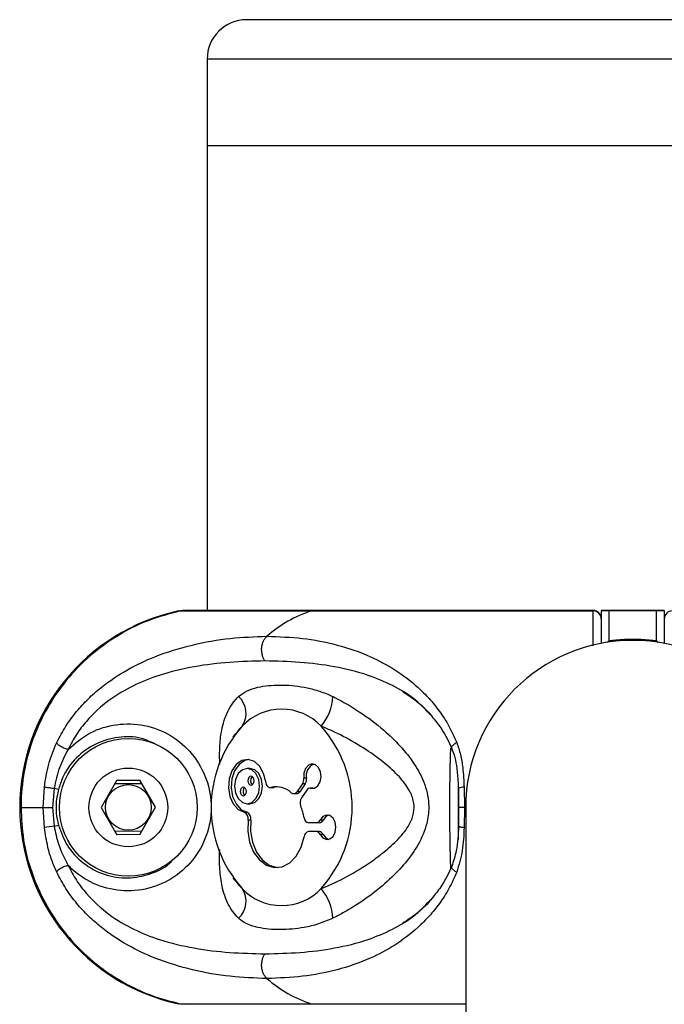
# Model space of a CAD drawing. Units: millimetres. Extents: x -16138 to 22138, y 212 to 40086.
# Drawn here: x 2704 to 2785, y 38861 to 38986 of the extents above; entities that cross this region are included whole.
import ezdxf

# ---------------------------------------------------------------- set-up
doc = ezdxf.new("R2010")
doc.units = ezdxf.units.MM

msp = doc.modelspace()

# ---------------------------------------------------------------- linework, layer by layer
at = {"color": 7, "linetype": 'Continuous', "lineweight": 25}
for p, q in [((2827.59647, 38985.51298), (2732.35937, 38985.51298)), ((2727.35937, 38980.51298), (2727.35937, 38969.51298)), ((2727.35937, 38969.51298), (2727.35937, 38910.51298)), ((2835.35937, 38969.51298), (2727.35937, 38969.51298)), ((2832.31455, 38969.51298), (2727.35937, 38969.51298)), ((2723.73043, 38910.44631), (2723.96301, 38910.48668)), ((2723.94934, 38910.44631), (2740.60956, 38910.44631)), ((2776.35083, 38910.51298), (2724.57994, 38910.51298)), ((2740.60956, 38910.44631), (2776.34111, 38910.44631)), ((2785.35937, 38910.51298), (2777.35937, 38910.51298)), ((2777.35937, 38910.51298), (2777.35937, 38910.44631)), ((2785.35937, 38910.44631), (2777.35937, 38910.44631)), ((2777.35937, 38910.44631), (2777.35937, 38906.3322)), ((2784.35937, 38910.51298), (2778.35937, 38910.51298)), ((2778.35937, 38906.67929), (2778.35937, 38910.44631)), ((2784.35937, 38910.44631), (2778.35937, 38910.44631)), ((2784.35937, 38906.67929), (2784.35937, 38910.44631)), ((2785.35937, 38910.51298), (2785.35937, 38910.44631)), ((2785.35937, 38910.44631), (2785.35937, 38906.3322)), ((2730.94104, 38894.87888), (2730.62262, 38894.43722)), ((2732.78624, 38890.45932), (2732.43269, 38890.45932)), ((2715.88542, 38888.97289), (2713.89528, 38885.50314)), ((2715.88542, 38888.97289), (2718.81363, 38888.98121)), ((2720.82345, 38885.52282), (2718.81363, 38888.98121)), ((2739.96853, 38889.21738), (2739.61497, 38889.21738)), ((2706.56334, 38885.51298), (2706.71241, 38888.08293)), ((2707.94327, 38887.91041), (2707.74548, 38885.51298)), ((2708.4922, 38887.76694), (2707.94327, 38887.91041)), ((2719.08289, 38888.51789), (2715.6188, 38888.50805)), ((2735.37156, 38888.03698), (2735.72511, 38888.03698)), ((2735.83112, 38888.05044), (2735.47757, 38888.05044)), ((2735.72511, 38888.03698), (2735.83112, 38888.05044)), ((2739.44836, 38888.48694), (2738.75143, 38887.50134)), ((2739.10499, 38887.50134), (2738.75143, 38887.50134)), ((2739.80191, 38888.48694), (2739.10499, 38887.50134)), ((2740.00955, 38887.6933), (2739.31262, 38886.7077)), ((2739.80191, 38888.48694), (2739.44836, 38888.48694)), ((2740.784, 38887.93985), (2740.43044, 38887.93985)), ((2740.8796, 38887.92892), (2740.52605, 38887.92892)), ((2759.21149, 38888.23485), (2759.22576, 38887.9372)), ((2759.25937, 38881.43298), (2759.25937, 38888.13926)), ((2759.31012, 38885.51298), (2759.2772, 38887.91041)), ((2759.96197, 38888.08293), (2760.01104, 38885.51298)), ((2738.33054, 38887.25479), (2738.68409, 38887.25479)), ((2703.74145, 38885.51298), (2706.56334, 38885.51298)), ((2706.71241, 38882.94303), (2706.56334, 38885.51298)), ((2706.56334, 38885.51298), (2707.74548, 38885.51298)), ((2707.74548, 38885.51298), (2707.94327, 38883.11555)), ((2713.89528, 38885.50314), (2715.9051, 38882.04475)), ((2718.83331, 38882.05307), (2720.82345, 38885.52282)), ((2732.43269, 38885.9698), (2732.78624, 38885.9698)), ((2759.2772, 38883.11555), (2759.31012, 38885.51298)), ((2760.01104, 38885.51298), (2759.28604, 38885.51298)), ((2760.01104, 38885.51298), (2759.96197, 38882.94303)), ((2760.15937, 38885.51298), (2760.15937, 38735.51298)), ((2732.41052, 38884.88961), (2732.05696, 38884.88961)), ((2732.9023, 38883.90845), (2732.54875, 38883.90845)), ((2742.05842, 38883.90418), (2741.70487, 38883.90418)), ((2707.94327, 38883.11555), (2708.4922, 38883.25901)), ((2715.63585, 38882.50807), (2719.09993, 38882.51791)), ((2741.22184, 38883.55429), (2740.23623, 38883.55429)), ((2741.57539, 38883.55429), (2741.22184, 38883.55429)), ((2718.83331, 38882.05307), (2715.9051, 38882.04475)), ((2741.22184, 38882.43191), (2740.23623, 38882.43191)), ((2741.57539, 38882.43191), (2741.22184, 38882.43191)), ((2742.05842, 38882.08203), (2741.70487, 38882.08203)), ((2730.62262, 38876.58874), (2730.94179, 38876.14605)), ((2723.94934, 38860.57964), (2724.75306, 38860.54599)), ((2723.94934, 38860.57964), (2740.60956, 38860.57964))]:
    msp.add_line(p, q, dxfattribs=at)
at = {"color": 1, "linetype": 'Continuous', "lineweight": 25}
for p, q in [((2832.31455, 38980.51298), (2727.35937, 38980.51298)), ((2776.34111, 38910.44631), (2776.36445, 38910.47988)), ((2778.35937, 38910.44631), (2778.35937, 38910.51298)), ((2784.35937, 38910.44631), (2784.35937, 38910.51298)), ((2740.60956, 38860.57964), (2760.15937, 38860.57964))]:
    msp.add_line(p, q, dxfattribs=at)
at = {"color": 7, "linetype": 'Continuous', "lineweight": 25, "flags": 128}
for points in [[(2734.78378, 38888.74592), (2734.52604, 38889.81874), (2734.03126, 38890.70992), (2733.35546, 38891.31853), (2732.57518, 38891.57567), (2731.77876, 38891.45221), (2731.05638, 38890.96214), (2730.48986, 38890.16095), (2730.14333, 38889.13937), (2730.05603, 38888.01306), (2730.23785, 38886.90957), (2730.66821, 38885.95385), (2731.29836, 38885.25412), (2732.05696, 38884.88961)], [(2732.60947, 38891.57241), (2732.13231, 38891.45221), (2731.40994, 38890.96214), (2730.84341, 38890.16095), (2730.49688, 38889.13937), (2730.40958, 38888.01306), (2730.59141, 38886.90957), (2731.02176, 38885.95385), (2731.65192, 38885.25412), (2732.41052, 38884.88961)], [(2730.8454, 38888.21456), (2730.96623, 38887.35553), (2731.31031, 38886.62728), (2731.82526, 38886.14068), (2732.43269, 38885.9698), (2733.04012, 38886.14068), (2733.55507, 38886.62728), (2733.89915, 38887.35553), (2734.01997, 38888.21456), (2733.89915, 38889.0736), (2733.55507, 38889.80185), (2733.04012, 38890.28845), (2732.43269, 38890.45932), (2731.82526, 38890.28845), (2731.31031, 38889.80185), (2730.96623, 38889.0736), (2730.8454, 38888.21456)], [(2732.78624, 38885.9698), (2733.39367, 38886.14068), (2733.90862, 38886.62728), (2734.2527, 38887.35553), (2734.37353, 38888.21456), (2734.2527, 38889.0736), (2733.90862, 38889.80185), (2733.39367, 38890.28845), (2732.78624, 38890.45932)], [(2740.52605, 38887.92892), (2740.98471, 38887.96039), (2741.39451, 38888.25337), (2741.68438, 38888.75704), (2741.80401, 38889.38401), (2741.73266, 38890.02553), (2741.4827, 38890.57028), (2741.09749, 38890.92378), (2740.64387, 38891.02469), (2740.20054, 38890.85551), (2739.84439, 38890.44558), (2739.63722, 38889.86602), (2739.61497, 38889.21738)], [(2732.51747, 38888.89565), (2732.54767, 38888.68089), (2732.63369, 38888.49883), (2732.76243, 38888.37718), (2732.91429, 38888.33446), (2733.06615, 38888.37718), (2733.19488, 38888.49883), (2733.2809, 38888.68089), (2733.31111, 38888.89565), (2733.2809, 38889.11041), (2733.19488, 38889.29247), (2733.06615, 38889.41412), (2732.91429, 38889.45684), (2732.76243, 38889.41412), (2732.63369, 38889.29247), (2732.54767, 38889.11041), (2732.51747, 38888.89565)], [(2734.78378, 38888.74592), (2734.81394, 38888.58428), (2734.86608, 38888.43425), (2734.93816, 38888.30175), (2735.02734, 38888.19201), (2735.13009, 38888.10935), (2735.24236, 38888.05704), (2735.35973, 38888.03714), (2735.47757, 38888.05044)], [(2731.55427, 38887.53348), (2731.58447, 38887.31872), (2731.67049, 38887.13666), (2731.79923, 38887.01501), (2731.95109, 38886.97229), (2732.10295, 38887.01501), (2732.23168, 38887.13666), (2732.3177, 38887.31872), (2732.34791, 38887.53348), (2732.3177, 38887.74824), (2732.23168, 38887.9303), (2732.10295, 38888.05195), (2731.95109, 38888.09467), (2731.79923, 38888.05195), (2731.67049, 38887.9303), (2731.58447, 38887.74824), (2731.55427, 38887.53348)], [(2736.3016, 38888.12652), (2736.15863, 38888.11267), (2735.83112, 38888.05044)], [(2740.8796, 38887.92892), (2740.80957, 38887.93908), (2740.784, 38887.93985)], [(2759.2772, 38887.91041), (2759.24079, 38887.93145), (2759.23739, 38887.93805)], [(2732.54875, 38883.90845), (2732.50927, 38882.47338), (2732.75212, 38881.07889), (2733.25832, 38879.83387), (2733.98834, 38878.83553), (2734.8852, 38878.16184), (2735.87885, 38877.86539), (2736.8917, 38877.96934), (2737.84467, 38878.46556), (2738.66335, 38879.31531), (2739.28381, 38880.45225), (2739.65761, 38881.78758)], [(2732.9023, 38883.90845), (2732.86283, 38882.47338), (2733.10567, 38881.07889), (2733.61187, 38879.83387), (2734.3419, 38878.83553), (2735.23875, 38878.16184), (2736.2324, 38877.86539), (2736.3016, 38877.85969)], [(2741.70487, 38882.08203), (2742.04492, 38881.64562), (2742.48119, 38881.44298), (2742.93799, 38881.50926), (2743.33607, 38881.83297), (2743.60637, 38882.35794), (2743.702, 38882.9931), (2743.60637, 38883.62827), (2743.33607, 38884.15324), (2742.93799, 38884.47694), (2742.48119, 38884.54323), (2742.04492, 38884.34059), (2741.70487, 38883.90418)], [(2742.7763, 38884.53206), (2742.39848, 38884.34059), (2742.05842, 38883.90418)], [(2742.05842, 38882.08203), (2742.39848, 38881.64562), (2742.7763, 38881.45415)], [(2724.51408, 38860.51697), (2724.39398, 38860.51318), (2723.73043, 38860.57964)]]:
    msp.add_lwpolyline(points, dxfattribs=at)
at = {"color": 7, "linetype": 'Continuous', "lineweight": 25}
for radius in [8.75, 5, 2.9]:
    msp.add_circle((2717.35937, 38885.51298), radius, dxfattribs=at)
for centre, radius, start, end in [((2732.35937, 38980.51298), 5, 90, 180), ((2729.07636, 38885.51298), 25.5, 102.101492, 257.898508), ((2745.27556, 38895.61438), 15.54856, 107.4631297, 131.6254213), ((2776.36981, 38909.45711), 0.98962, 0.6616379, 91.6618575), ((2776.35937, 38909.51298), 1, 359.9999687, 90.3605441), ((2786.34892, 38909.45711), 0.98962, 88.3381425, 179.3383621), ((2781.35937, 38885.51298), 21.2, 0, 180), ((2729.40384, 38897.44033), 2.90192, 326.0830676, 47.7243782), ((2737.33765, 38899.75085), 5.95453, 318.7030819, 358.4281976), ((2736.81164, 38891.12158), 6.86162, 43.2275636, 136.7724364), ((2743.31277, 38885.51298), 15.44425, 138.1302169, 221.8697831), ((2730.31051, 38885.51298), 15.44425, 318.1302169, 41.8697831), ((2741.48481, 38889.57189), 1.55717, 112.8587167, 193.1594149), ((2733.47979, 38888.92843), 0.60965, 129.6142773, 183.0825305), ((2733.47979, 38888.86287), 0.60965, 176.9174695, 230.3857227), ((2738.54979, 38889.07613), 1.07451, 326.747626, 7.554069), ((2738.90334, 38889.07613), 1.07451, 326.747626, 7.554069), ((2732.51659, 38887.56626), 0.60965, 129.6142774, 183.0825305), ((2732.51659, 38887.5007), 0.60965, 176.9174695, 230.3857226), ((2736.12071, 38885.33819), 2.78745, 47.0458701, 103.3398478), ((2738.33584, 38887.7367), 0.47762, 228.6206664, 330.475548), ((2738.65734, 38887.78298), 0.52888, 272.8994104, 327.8229764), ((2740.439, 38887.43584), 0.50071, 79.9877843, 149.0565436), ((2740.24244, 38886.10872), 1.10605, 147.210867, 203.1742734), ((2733.28175, 38883.13186), 6.46448, 9.4984169, 23.151483), ((2731.7169, 38884.10534), 0.85483, 346.6840669, 66.5584404), ((2732.07045, 38884.10534), 0.85483, 346.6840669, 66.5584404), ((2740.33929, 38884.22882), 0.68235, 182.5356086, 261.3133226), ((2741.17889, 38884.12195), 0.56928, 274.3267452, 337.5092673), ((2741.53244, 38884.12195), 0.56928, 274.3267452, 337.5092673), ((2709.12594, 38870.20033), 12.96925, 95.232098, 100.7250583), ((2740.33929, 38881.75739), 0.68235, 98.6866774, 177.4643914), ((2741.17889, 38881.86426), 0.56928, 22.4907327, 85.6732548), ((2741.53244, 38881.86426), 0.56928, 22.4907327, 85.6732548), ((2729.40384, 38873.58562), 2.90192, 312.2756218, 33.9169324), ((2736.81164, 38879.90437), 6.86162, 223.2275636, 316.7724364), ((2737.33765, 38871.27511), 5.95453, 1.5718024, 41.2969181), ((2745.27556, 38875.41158), 15.54856, 228.3745787, 252.5368703)]:
    msp.add_arc(centre, radius, start, end, dxfattribs=at)
at = {"color": 1, "linetype": 'Continuous', "lineweight": 25}
msp.add_arc((2759.89789, 38886.51899), 1.56525, 87.6538828, 114.9595359, dxfattribs=at)
at = {"color": 7, "linetype": 'Continuous', "lineweight": 25}
for points, knots in [([(2723.94934, 38910.44631), (2722.57684, 38910.08338), (2719.79214, 38909.34702), (2715.94095, 38907.38501), (2712.42436, 38904.8291), (2709.42232, 38901.73522), (2706.96213, 38898.15395), (2705.15874, 38894.25025), (2704.0295, 38890.06524), (2703.74632, 38887.12127), (2703.74169, 38885.59147), (2703.74145, 38885.51298)], [0, 0, 0, 0, 0.122566962, 0.248680126, 0.371262808, 0.497416533, 0.619716257, 0.745577212, 0.867619652, 0.993208137, 1, 1, 1, 1]), ([(2724.75132, 38910.4652), (2724.58044, 38910.4865), (2724.31101, 38910.52008), (2724.0462, 38910.46607), (2723.94934, 38910.44631)], [0, 0, 0, 0, 0.634211151, 1, 1, 1, 1]), ([(2708.27546, 38893.74027), (2708.65116, 38894.45175), (2709.40002, 38895.86994), (2710.76812, 38897.69729), (2712.26619, 38899.32747), (2714.38092, 38901.19216), (2717.20144, 38903.06303), (2721.09785, 38904.89102), (2725.48106, 38906.22288), (2730.28044, 38907.07373), (2733.39343, 38907.18262), (2734.9473, 38907.23698)], [0, 0, 0, 0, 0.065099253, 0.129761492, 0.19298525, 0.25879055, 0.383919584, 0.508145541, 0.67274492, 0.836648459, 1, 1, 1, 1]), ([(2734.70305, 38904.09779), (2734.63722, 38904.19968), (2734.50021, 38904.41175), (2734.35626, 38904.81186), (2734.27218, 38905.26807), (2734.26828, 38905.75405), (2734.34681, 38906.2272), (2734.49901, 38906.64664), (2734.70104, 38906.99291), (2734.86738, 38907.15777), (2734.9473, 38907.23698)], [0, 0, 0, 0, 0.113588578, 0.236421873, 0.366296065, 0.5, 0.633703935, 0.763578127, 0.886411422, 1, 1, 1, 1]), ([(2734.9473, 38907.23698), (2736.46194, 38907.18262), (2739.496, 38907.07373), (2743.85638, 38906.22451), (2747.75781, 38904.89647), (2751.1925, 38903.07219), (2753.67288, 38901.21599), (2755.54112, 38899.35117), (2756.86406, 38897.72301), (2758.06865, 38895.87481), (2758.70993, 38894.44908), (2759.02875, 38893.74027)], [0, 0, 0, 0, 0.163347068, 0.327208286, 0.491071118, 0.614944983, 0.740973544, 0.804720978, 0.869565394, 0.935153574, 1, 1, 1, 1]), ([(2778.35937, 38906.67929), (2778.34044, 38906.63382), (2778.29229, 38906.51811), (2778.21692, 38906.48934), (2778.17116, 38906.47187)], [0, 0, 0, 0, 0.392922241, 1, 1, 1, 1]), ([(2778.35937, 38906.67929), (2778.64881, 38906.71391), (2779.63485, 38906.83186), (2781.34329, 38906.90513), (2783.06775, 38906.83303), (2784.05409, 38906.71563), (2784.35937, 38906.67929)], [0, 0, 0, 0, 0.1467665039, 0.4999889804, 0.8452458342, 1, 1, 1, 1]), ([(2784.35937, 38906.67929), (2784.37829, 38906.63382), (2784.42644, 38906.51811), (2784.50181, 38906.48934), (2784.54757, 38906.47187)], [0, 0, 0, 0, 0.392922241, 1, 1, 1, 1]), ([(2734.70305, 38904.09779), (2733.20735, 38904.06553), (2730.21999, 38904.0011), (2725.7204, 38903.44778), (2721.62898, 38902.48493), (2717.98875, 38901.04543), (2714.83553, 38899.18883), (2712.43052, 38897.00939), (2710.74212, 38894.82389), (2710.06231, 38893.53085), (2709.72098, 38892.88161)], [0, 0, 0, 0, 0.167304445, 0.334159089, 0.500452744, 0.624778258, 0.748889416, 0.874029501, 0.936749977, 1, 1, 1, 1]), ([(2731.35596, 38899.58752), (2731.7009, 38899.85118), (2732.39171, 38900.37922), (2734.14344, 38900.89817), (2736.52775, 38901.14238), (2739.09043, 38900.91259), (2741.22314, 38900.41716), (2742.4531, 38899.97821), (2743.14495, 38899.6552), (2743.28993, 38899.58752)], [0, 0, 0, 0, 0.129633809, 0.25961864, 0.499716928, 0.739817259, 0.854797525, 0.969571634, 1, 1, 1, 1]), ([(2752.13885, 38900.2552), (2752.74275, 38899.84659), (2753.95213, 38899.02831), (2755.25589, 38897.88711), (2755.87488, 38897.05581), (2755.9984, 38896.88992)], [0, 0, 0, 0, 0.443937256, 0.889035426, 1, 1, 1, 1]), ([(2743.28993, 38899.58752), (2743.37248, 38899.54748), (2744.50268, 38898.99931), (2746.72648, 38897.70724), (2749.53645, 38895.58638), (2751.90223, 38893.32309), (2753.66754, 38891.12755), (2754.99325, 38888.66924), (2755.44274, 38886.74517), (2755.48977, 38884.97513), (2755.25926, 38883.17132), (2754.22402, 38880.76363), (2752.54003, 38878.42313), (2750.44857, 38876.25637), (2747.99798, 38874.23347), (2745.74386, 38872.74259), (2744.15679, 38871.86406), (2743.497, 38871.5401), (2743.28993, 38871.43844)], [0, 0, 0, 0, 0.007627909, 0.104436827, 0.2048525, 0.278054734, 0.352934892, 0.417476716, 0.488859582, 0.49992261, 0.551812404, 0.625259143, 0.696361641, 0.769563043, 0.853260799, 0.939047263, 0.980871508, 1, 1, 1, 1]), ([(2755.9984, 38896.88992), (2756.39502, 38896.41186), (2757.318, 38895.29934), (2757.9996, 38893.84746), (2758.3883, 38893.01948)], [0, 0, 0, 0, 0.429716446, 1, 1, 1, 1]), ([(2709.72098, 38892.88161), (2710.61793, 38893.64807), (2712.40845, 38895.1781), (2715.86196, 38896.20056), (2719.44168, 38896.10677), (2722.84326, 38894.78959), (2725.62525, 38892.3796), (2727.44409, 38889.16008), (2727.99695, 38885.96471), (2727.65383, 38882.78941), (2726.44789, 38879.80551), (2724.03348, 38877.07578), (2720.86787, 38875.31228), (2717.29188, 38874.70588), (2713.72981, 38875.33273), (2711.20756, 38876.71604), (2710.03787, 38877.83988), (2709.72098, 38878.14435)], [0, 0, 0, 0, 0.070193474, 0.140121916, 0.210426711, 0.282055713, 0.354693328, 0.427204127, 0.499878675, 0.545332987, 0.617775158, 0.689149053, 0.760129123, 0.831329509, 0.902671925, 0.973632205, 1, 1, 1, 1]), ([(2741.81128, 38875.20487), (2741.99667, 38875.27926), (2743.21474, 38875.76804), (2745.51783, 38876.90271), (2748.24829, 38878.6193), (2750.51274, 38880.39192), (2752.21037, 38882.06795), (2753.36256, 38883.80728), (2753.63882, 38885.1352), (2753.59323, 38886.23127), (2753.36091, 38886.99777), (2752.72918, 38888.20041), (2751.67538, 38889.5373), (2749.91174, 38891.14016), (2747.64253, 38892.80993), (2744.99354, 38894.40212), (2742.94612, 38895.37136), (2741.88503, 38895.79186), (2741.81128, 38895.82109)], [0, 0, 0, 0, 0.019612067, 0.128861698, 0.241323815, 0.31475886, 0.389431536, 0.456667251, 0.499899853, 0.508977279, 0.555744758, 0.570306878, 0.631802719, 0.708000792, 0.785605609, 0.887664228, 0.992191827, 1, 1, 1, 1]), ([(2706.71241, 38888.08293), (2706.8615, 38889.07175), (2707.16056, 38891.05528), (2707.90309, 38892.8435), (2708.27546, 38893.74027)], [0, 0, 0, 0, 0.498515979, 1, 1, 1, 1]), ([(2709.72098, 38892.88161), (2709.66224, 38892.88989), (2709.53846, 38892.90733), (2709.31433, 38892.97364), (2709.06644, 38893.07376), (2708.81713, 38893.20505), (2708.59634, 38893.35301), (2708.42842, 38893.49989), (2708.31766, 38893.6325), (2708.28904, 38893.70558), (2708.27546, 38893.74027)], [0, 0, 0, 0, 0.110147209, 0.23210235, 0.363429995, 0.5, 0.636570005, 0.76789765, 0.889852791, 1, 1, 1, 1]), ([(2759.02875, 38893.74027), (2759.19876, 38893.23949), (2759.5433, 38892.22459), (2759.83664, 38890.31828), (2759.91555, 38888.91079), (2759.96197, 38888.08293)], [0, 0, 0, 0, 0.286292339, 0.580210732, 1, 1, 1, 1]), ([(2709.72098, 38892.88161), (2709.31735, 38892.11784), (2708.49545, 38890.5626), (2708.1295, 38888.8049), (2707.94327, 38887.91041)], [0, 0, 0, 0, 0.491099813, 1, 1, 1, 1]), ([(2758.36862, 38893.01738), (2758.47864, 38892.74537), (2758.75523, 38892.06153), (2759.0044, 38890.74192), (2759.16584, 38889.41184), (2759.19987, 38888.53449), (2759.21149, 38888.23485)], [0, 0, 0, 0, 0.192219005, 0.483244818, 0.823517396, 1, 1, 1, 1]), ([(2707.94327, 38887.91041), (2707.81902, 38887.92404), (2707.62784, 38887.94502), (2707.37036, 38887.97747), (2707.18134, 38888.00291), (2707.01384, 38888.02744), (2706.83102, 38888.0567), (2706.75913, 38888.0726), (2706.71241, 38888.08293)], [0, 0, 0, 0, 0.239362077, 0.368299778, 0.5, 0.631700222, 0.760637923, 1, 1, 1, 1]), ([(2708.4922, 38887.76694), (2708.42996, 38887.50554), (2708.13954, 38886.28582), (2708.14234, 38884.72443), (2708.43165, 38883.51265), (2708.4922, 38883.25901)], [0, 0, 0, 0, 0.177409732, 0.827829247, 1, 1, 1, 1]), ([(2703.74145, 38885.51298), (2703.80585, 38884.14007), (2703.93642, 38881.35663), (2704.99626, 38877.27354), (2706.69907, 38873.34396), (2709.05181, 38869.75495), (2711.99634, 38866.58206), (2714.81021, 38864.42196), (2717.66164, 38862.75655), (2720.45683, 38861.47572), (2722.77754, 38860.88029), (2723.94934, 38860.57964)], [0, 0, 0, 0, 0.118655435, 0.24056218, 0.36245184, 0.487869322, 0.609869906, 0.735394519, 0.793043847, 0.89550126, 1, 1, 1, 1]), ([(2708.27546, 38877.28569), (2708.05636, 38877.78647), (2707.61232, 38878.80137), (2707.05113, 38880.70768), (2706.83786, 38882.11517), (2706.71241, 38882.94303)], [0, 0, 0, 0, 0.286292339, 0.580210732, 1, 1, 1, 1]), ([(2707.94327, 38883.11555), (2708.09511, 38882.3592), (2708.44784, 38880.60208), (2709.25899, 38879.0362), (2709.72098, 38878.14435)], [0, 0, 0, 0, 0.43044313, 1, 1, 1, 1]), ([(2759.26175, 38883.0577), (2759.20215, 38882.01531), (2759.09817, 38880.19685), (2758.60064, 38878.66167), (2758.38831, 38878.00649)], [0, 0, 0, 0, 0.573223753, 1, 1, 1, 1]), ([(2759.96197, 38882.94303), (2759.91731, 38881.95401), (2759.82774, 38879.97048), (2759.29557, 38878.18227), (2759.02875, 38877.28569)], [0, 0, 0, 0, 0.4986158993, 1, 1, 1, 1]), ([(2759.26206, 38883.06036), (2759.25401, 38883.06475), (2759.21765, 38883.08459), (2759.25113, 38883.10199), (2759.2772, 38883.11555)], [0, 0, 0, 0, 0.221353009, 1, 1, 1, 1]), ([(2708.27546, 38877.28569), (2708.28904, 38877.32037), (2708.31766, 38877.39346), (2708.42842, 38877.52607), (2708.59634, 38877.67295), (2708.81713, 38877.82091), (2709.06644, 38877.95219), (2709.31433, 38878.05231), (2709.53846, 38878.11863), (2709.66224, 38878.13607), (2709.72098, 38878.14435)], [0, 0, 0, 0, 0.110147209, 0.23210235, 0.363429995, 0.5, 0.636570005, 0.76789765, 0.889852791, 1, 1, 1, 1]), ([(2709.72098, 38878.14435), (2710.06018, 38877.49901), (2710.74032, 38876.205), (2712.43064, 38874.01501), (2714.85025, 38871.82482), (2718.01056, 38869.96705), (2721.64972, 38868.53421), (2725.72998, 38867.57741), (2730.22008, 38867.02481), (2733.20698, 38866.96042), (2734.70305, 38866.92817)], [0, 0, 0, 0, 0.062860777, 0.12604592, 0.251523417, 0.376601658, 0.50057272, 0.66589848, 0.83265566, 1, 1, 1, 1]), ([(2758.3883, 38878.00647), (2757.99712, 38877.17435), (2757.31339, 38875.71989), (2756.38975, 38874.60575), (2755.99455, 38874.12904)], [0, 0, 0, 0, 0.5721188532, 1, 1, 1, 1]), ([(2734.9473, 38863.78897), (2733.39323, 38863.84335), (2730.28116, 38863.95223), (2725.49189, 38864.80095), (2721.12103, 38866.12816), (2717.22621, 38867.95075), (2714.41763, 38869.80662), (2712.29528, 38871.6717), (2710.7894, 38873.30055), (2709.40316, 38875.14953), (2708.64993, 38876.57635), (2708.27546, 38877.28569)], [0, 0, 0, 0, 0.163374908, 0.32716323, 0.490846441, 0.614705362, 0.740790481, 0.804606846, 0.869460856, 0.935103183, 1, 1, 1, 1]), ([(2759.02875, 38877.28569), (2758.71192, 38876.58097), (2758.06877, 38875.1504), (2756.87363, 38873.31799), (2755.55272, 38871.68554), (2753.68783, 38869.82164), (2751.1923, 38867.95244), (2747.75284, 38866.12872), (2743.85336, 38864.80086), (2739.49644, 38863.95223), (2736.46336, 38863.84338), (2734.9473, 38863.78897)], [0, 0, 0, 0, 0.064463538, 0.130859975, 0.193644421, 0.258785766, 0.385011183, 0.509316316, 0.672905706, 0.836503628, 1, 1, 1, 1]), ([(2755.99455, 38874.12904), (2755.87496, 38873.96853), (2755.25895, 38873.14171), (2753.95702, 38872.00132), (2752.74544, 38871.18122), (2752.14073, 38870.7719)], [0, 0, 0, 0, 0.10766987, 0.554631528, 1, 1, 1, 1]), ([(2743.28993, 38871.43844), (2742.68122, 38871.17823), (2741.44432, 38870.6495), (2739.18099, 38870.12745), (2736.57364, 38869.91943), (2734.21215, 38870.10566), (2732.56927, 38870.60764), (2731.79118, 38871.04507), (2731.43085, 38871.37075), (2731.35596, 38871.43844)], [0, 0, 0, 0, 0.127803252, 0.259692788, 0.496413102, 0.739751943, 0.853566655, 0.969564314, 1, 1, 1, 1]), ([(2734.9473, 38863.78897), (2734.86738, 38863.86818), (2734.70104, 38864.03305), (2734.49901, 38864.37932), (2734.34681, 38864.79876), (2734.26828, 38865.27191), (2734.27218, 38865.75789), (2734.35626, 38866.2141), (2734.50021, 38866.61421), (2734.63722, 38866.82628), (2734.70305, 38866.92817)], [0, 0, 0, 0, 0.113588578, 0.236421873, 0.366296065, 0.5, 0.633703935, 0.763578127, 0.886411422, 1, 1, 1, 1])]:
    msp.add_open_spline(points, degree=3, knots=knots, dxfattribs=at)
at = {"color": 1, "linetype": 'Continuous', "lineweight": 25}
for points, knots in [([(2776.31528, 38906.0023), (2776.3162, 38906.33862), (2776.31829, 38907.0947), (2776.32345, 38908.25397), (2776.33064, 38909.55506), (2776.3376, 38910.14728), (2776.34111, 38910.44631)], [0, 0, 0, 0, 0.14861693, 0.334106895, 0.663769405, 1, 1, 1, 1]), ([(2755.81355, 38897.13152), (2755.17108, 38897.81358), (2753.6566, 38899.4214), (2750.89802, 38901.03872), (2747.44834, 38902.49674), (2743.50941, 38903.44655), (2739.14137, 38904.00165), (2736.1841, 38904.06571), (2734.70305, 38904.09779)], [0, 0, 0, 0, 0.109553154, 0.258248982, 0.405713625, 0.602631116, 0.800990143, 1, 1, 1, 1]), ([(2728.96015, 38890.95783), (2728.94747, 38891.58207), (2728.91786, 38893.03939), (2729.12608, 38895.21096), (2729.76057, 38897.50739), (2730.67208, 38898.91657), (2731.29868, 38899.53132), (2731.35596, 38899.58752)], [0, 0, 0, 0, 0.162439188, 0.379225099, 0.668816621, 0.96972355, 1, 1, 1, 1]), ([(2731.81199, 38895.82109), (2731.76393, 38895.78036), (2731.43554, 38895.50208), (2731.20127, 38895.14158), (2731.00129, 38894.83383)], [0, 0, 0, 0, 0.146362367, 1, 1, 1, 1]), ([(2720.65889, 38893.59773), (2720.12315, 38893.84974), (2718.68955, 38894.5241), (2716.03877, 38894.53697), (2713.14855, 38893.7066), (2710.67791, 38891.9164), (2709.1432, 38889.78685), (2708.6627, 38888.29596), (2708.4922, 38887.76694)], [0, 0, 0, 0, 0.114787109, 0.307155777, 0.499891786, 0.694963039, 0.891763525, 1, 1, 1, 1]), ([(2758.39471, 38893.02754), (2758.38542, 38893.04333), (2758.35645, 38893.09263), (2758.38591, 38893.20604), (2758.47961, 38893.35275), (2758.63524, 38893.49995), (2758.8219, 38893.63248), (2758.96218, 38893.70558), (2759.02875, 38893.74027)], [0, 0, 0, 0, 0.091821542, 0.286662542, 0.481503542, 0.668865399, 0.842855739, 1, 1, 1, 1]), ([(2758.27866, 38877.79763), (2758.25628, 38878.40108), (2758.20291, 38879.8402), (2758.16314, 38882.64412), (2758.15375, 38885.05617), (2758.15769, 38887.30863), (2758.17122, 38888.88064), (2758.20695, 38891.06752), (2758.23842, 38892.11895), (2758.26566, 38893.0291)], [0, 0, 0, 0, 0.152855751, 0.364535264, 0.51174242, 0.578699011, 0.760655291, 0.792815887, 1, 1, 1, 1]), ([(2708.4922, 38883.25901), (2708.81442, 38882.37149), (2709.48066, 38880.53642), (2711.5543, 38878.33332), (2714.23337, 38876.87309), (2717.27841, 38876.37981), (2720.21799, 38876.98808), (2722.24841, 38877.94313), (2722.97933, 38878.8243), (2723.07837, 38878.9437)], [0, 0, 0, 0, 0.153930734, 0.318273083, 0.483555389, 0.648622741, 0.81224244, 0.974559771, 1, 1, 1, 1]), ([(2759.96197, 38882.94303), (2759.84439, 38882.95336), (2759.66349, 38882.96925), (2759.4729, 38882.99853), (2759.35628, 38883.02301), (2759.28419, 38883.04418), (2759.26738, 38883.05647), (2759.26206, 38883.06036)], [0, 0, 0, 0, 0.3456031425, 0.5317699541, 0.7219254338, 0.9120809135, 1, 1, 1, 1]), ([(2731.35596, 38871.43844), (2731.34763, 38871.44644), (2730.81846, 38871.95436), (2729.94039, 38873.17436), (2729.22496, 38875.2786), (2728.93853, 38877.63429), (2728.91355, 38879.2014), (2728.95051, 38880.1646), (2728.95127, 38880.18424)], [0, 0, 0, 0, 0.004303821, 0.273388977, 0.552434383, 0.771066641, 0.995332974, 1, 1, 1, 1]), ([(2759.02875, 38877.28569), (2758.96218, 38877.32038), (2758.8219, 38877.39347), (2758.63524, 38877.52601), (2758.47963, 38877.6732), (2758.38584, 38877.81994), (2758.35645, 38877.93402), (2758.38588, 38877.98384), (2758.39553, 38878.00019)], [0, 0, 0, 0, 0.1566280001, 0.3300467358, 0.516793059, 0.7109939549, 0.9051948508, 1, 1, 1, 1]), ([(2730.95028, 38876.23052), (2731.20225, 38875.86961), (2731.45938, 38875.50132), (2731.80506, 38875.2107), (2731.81199, 38875.20487)], [0, 0, 0, 0, 0.97994719, 1, 1, 1, 1]), ([(2734.70305, 38866.92817), (2736.18541, 38866.96037), (2739.14214, 38867.02461), (2743.50677, 38867.57913), (2747.44409, 38868.52747), (2750.89741, 38869.9865), (2753.66121, 38871.6077), (2755.17677, 38873.21747), (2755.8192, 38873.89982)], [0, 0, 0, 0, 0.199120846, 0.397166267, 0.593640189, 0.741578471, 0.890458565, 1, 1, 1, 1])]:
    msp.add_open_spline(points, degree=3, knots=knots, dxfattribs=at)

doc.saveas('drawing.dxf')
